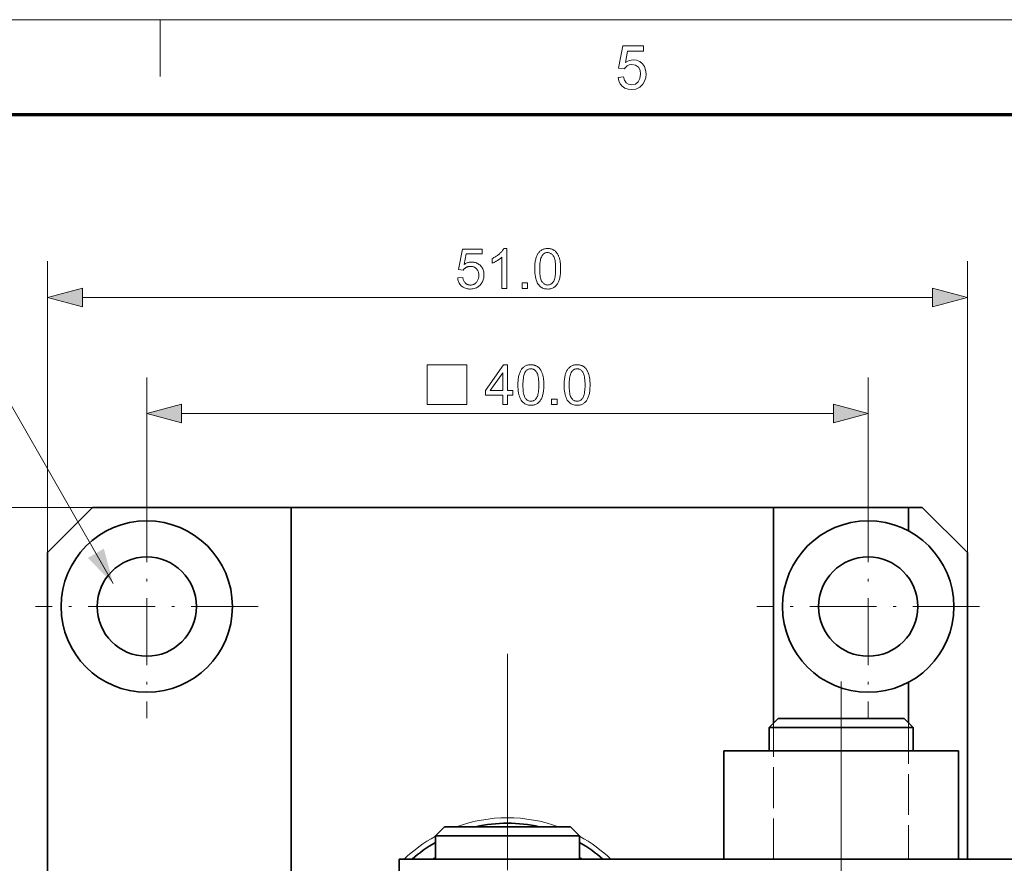
# Model space of a CAD drawing. Extents: x 8 to 406, y 8 to 280.
# Drawn here: x 147 to 201, y 234 to 280 of the extents above; entities that cross this region are included whole.
import ezdxf

# ---------------------------------------------------------------- set-up
doc = ezdxf.new("R2010")
doc.units = 0
doc.linetypes.add('DASHDOT', pattern=[18.5, 12, -3, 0.5, -3])
doc.linetypes.add('DASHED', pattern=[15, 12, -3])

msp = doc.modelspace()

# ---------------------------------------------------------------- linework, layer by layer
at = {"color": 11, "lineweight": 13}
msp.add_line((7.5, 280.5), (406.5, 280.5), dxfattribs=at)
at = {"color": 7, "lineweight": 13, "ltscale": 0.07875}
msp.add_line((154.5, 277.35), (154.5, 280.5), dxfattribs=at)
at = {"color": 150, "lineweight": 70}
msp.add_line((12.75, 275.25), (401.25, 275.25), dxfattribs=at)
at = {"color": 7, "lineweight": 13, "ltscale": 0.403328}
for p, q in [((148.26, 250.981), (148.26, 267.114)), ((199.26, 250.981), (199.26, 267.114))]:
    msp.add_line(p, q, dxfattribs=at)
at = {"color": 7, "lineweight": 13}
for p, q in [((150.191, 265.114), (197.328, 265.114)), ((155.691, 258.673), (191.828, 258.673)), ((196.66, 253.481), (131.587, 253.481))]:
    msp.add_line(p, q, dxfattribs=at)
at = {"color": 7, "lineweight": 13, "ltscale": 0.162923}
for p, q in [((153.76, 254.156), (153.76, 260.673)), ((193.76, 254.156), (193.76, 260.673))]:
    msp.add_line(p, q, dxfattribs=at)
at = {"color": 7, "linetype": 'DASHDOT', "lineweight": 13, "ltscale": 0.30875}
for p, q in [((153.76, 254.156), (153.76, 241.806)), ((193.76, 254.156), (193.76, 241.806)), ((159.935, 247.981), (147.585, 247.981)), ((199.935, 247.981), (187.585, 247.981))]:
    msp.add_line(p, q, dxfattribs=at)
at = {"color": 7, "lineweight": 35, "ltscale": 0.088388}
for p, q in [((148.26, 250.981), (150.76, 253.481)), ((196.76, 253.481), (199.26, 250.981))]:
    msp.add_line(p, q, dxfattribs=at)
at = {"color": 7, "lineweight": 35, "ltscale": 0.275}
msp.add_line((161.76, 253.481), (150.76, 253.481), dxfattribs=at)
at = {"color": 7, "lineweight": 35}
for p, q in [((161.76, 253.481), (188.518, 253.481)), ((161.76, 253.481), (161.76, 215.981)), ((148.26, 250.981), (148.26, 202.481)), ((167.76, 233.981), (221.76, 233.981))]:
    msp.add_line(p, q, dxfattribs=at)
at = {"color": 7, "lineweight": 35, "ltscale": 0.187083}
msp.add_line((196.001, 253.481), (188.518, 253.481), dxfattribs=at)
at = {"color": 7, "lineweight": 35, "ltscale": 0.298541}
msp.add_line((188.518, 241.539), (188.518, 253.481), dxfattribs=at)
at = {"color": 7, "lineweight": 35, "ltscale": 0.018959}
msp.add_line((196.001, 253.481), (196.76, 253.481), dxfattribs=at)
at = {"color": 7, "lineweight": 35, "ltscale": 0.032806}
msp.add_line((196.001, 253.481), (196.001, 252.169), dxfattribs=at)
at = {"color": 7, "lineweight": 35, "ltscale": 0.425}
msp.add_line((199.26, 233.981), (199.26, 250.981), dxfattribs=at)
at = {"color": 7, "linetype": 'DASHDOT', "lineweight": 13}
for p, q in [((173.76, 245.373), (173.76, 199.915)), ((192.26, 243.835), (192.26, 212.877))]:
    msp.add_line(p, q, dxfattribs=at)
at = {"color": 7, "lineweight": 35, "ltscale": 0.056347}
msp.add_line((196.001, 243.793), (196.001, 241.539), dxfattribs=at)
at = {"color": 7, "lineweight": 35, "ltscale": 0.017678}
for p, q in [((188.76, 241.781), (188.26, 241.281)), ((188.76, 241.781), (188.26, 241.281)), ((195.76, 241.781), (196.26, 241.281)), ((170.26, 235.781), (169.76, 235.281)), ((177.26, 235.781), (177.76, 235.281))]:
    msp.add_line(p, q, dxfattribs=at)
at = {"color": 7, "linetype": 'DASHED', "lineweight": 13, "ltscale": 0.188959}
for p, q in [((188.518, 233.981), (188.518, 241.539)), ((196.001, 241.539), (196.001, 233.981))]:
    msp.add_line(p, q, dxfattribs=at)
at = {"color": 7, "lineweight": 35, "ltscale": 0.154733}
for p, q in [((188.76, 241.781), (194.949, 241.781)), ((170.26, 235.781), (176.449, 235.781))]:
    msp.add_line(p, q, dxfattribs=at)
at = {"color": 7, "lineweight": 35, "ltscale": 0.020267}
for p, q in [((194.949, 241.781), (195.76, 241.781)), ((176.449, 235.781), (177.26, 235.781))]:
    msp.add_line(p, q, dxfattribs=at)
at = {"color": 7, "lineweight": 35, "ltscale": 0.176837}
for p, q in [((188.26, 241.281), (195.333, 241.281)), ((169.76, 235.281), (176.833, 235.281))]:
    msp.add_line(p, q, dxfattribs=at)
at = {"color": 7, "lineweight": 35, "ltscale": 0.0325}
for p, q in [((188.26, 241.281), (188.26, 239.981)), ((188.26, 241.281), (188.26, 239.981)), ((196.26, 241.281), (196.26, 239.981)), ((169.76, 235.281), (169.76, 233.981)), ((177.76, 235.281), (177.76, 233.981))]:
    msp.add_line(p, q, dxfattribs=at)
at = {"color": 7, "lineweight": 35, "ltscale": 0.023163}
for p, q in [((195.333, 241.281), (196.26, 241.281)), ((176.833, 235.281), (177.76, 235.281))]:
    msp.add_line(p, q, dxfattribs=at)
at = {"color": 7, "lineweight": 35, "ltscale": 0.325}
msp.add_line((185.76, 239.981), (198.76, 239.981), dxfattribs=at)
at = {"color": 7, "lineweight": 35, "ltscale": 0.15}
for p, q in [((185.76, 239.981), (185.76, 233.981)), ((198.76, 239.981), (198.76, 233.981))]:
    msp.add_line(p, q, dxfattribs=at)
at = {"color": 7, "linetype": 'DASHDOT', "lineweight": 13, "ltscale": 0.054015}
msp.add_line((173.76, 235.961), (173.76, 233.8), dxfattribs=at)
at = {"color": 7, "lineweight": 35, "ltscale": 0.3}
msp.add_line((167.76, 221.981), (167.76, 233.981), dxfattribs=at)
at = {"color": 7, "lineweight": 13}
for points in [[(179.89, 277.301), (180.194, 277.334), (180.248, 277.143), (180.341, 277.005), (180.474, 276.923), (180.645, 276.895), (180.852, 276.935), (181.009, 277.053), (181.107, 277.238), (181.14, 277.474), (181.109, 277.696), (181.017, 277.866), (180.863, 277.974), (180.647, 278.01), (180.507, 277.994), (180.392, 277.944), (180.228, 277.774), (179.923, 277.807), (180.16, 279.058), (181.309, 279.058), (181.309, 278.754), (180.411, 278.754), (180.295, 278.124), (180.507, 278.241), (180.729, 278.281), (180.919, 278.256), (181.089, 278.182), (181.237, 278.06), (181.352, 277.898), (181.421, 277.709), (181.444, 277.492), (181.423, 277.281), (181.362, 277.091), (181.259, 276.92), (181.09, 276.756), (180.885, 276.658), (180.643, 276.625), (180.443, 276.645), (180.269, 276.707), (180.121, 276.81), (180.005, 276.947), (179.928, 277.11)], [(170.999, 266.19), (171.282, 266.214), (171.289, 266.174), (171.298, 266.136), (171.309, 266.099), (171.321, 266.065), (171.335, 266.033), (171.35, 266.003), (171.367, 265.975), (171.386, 265.949), (171.407, 265.925), (171.429, 265.903), (171.452, 265.883), (171.476, 265.865), (171.502, 265.85), (171.528, 265.836), (171.555, 265.825), (171.583, 265.815), (171.613, 265.808), (171.643, 265.803), (171.674, 265.8), (171.706, 265.799), (171.744, 265.8), (171.781, 265.805), (171.817, 265.812), (171.852, 265.822), (171.886, 265.835), (171.918, 265.852), (171.949, 265.871), (171.979, 265.893), (172.008, 265.918), (172.036, 265.946), (172.061, 265.976), (172.084, 266.008), (172.105, 266.043), (172.122, 266.079), (172.137, 266.117), (172.149, 266.157), (172.159, 266.199), (172.165, 266.243), (172.169, 266.288), (172.171, 266.336), (172.169, 266.381), (172.166, 266.424), (172.159, 266.466), (172.15, 266.505), (172.138, 266.543), (172.124, 266.578), (172.107, 266.612), (172.088, 266.643), (172.066, 266.673), (172.041, 266.701), (172.014, 266.726), (171.986, 266.749), (171.956, 266.769), (171.924, 266.786), (171.891, 266.801), (171.856, 266.813), (171.82, 266.822), (171.782, 266.829), (171.742, 266.833), (171.701, 266.834), (171.675, 266.834), (171.65, 266.832), (171.625, 266.829), (171.601, 266.825), (171.577, 266.819), (171.554, 266.813), (171.531, 266.805), (171.508, 266.796), (171.487, 266.786), (171.465, 266.775), (171.445, 266.763), (171.425, 266.75), (171.406, 266.736), (171.389, 266.722), (171.372, 266.707), (171.356, 266.691), (171.34, 266.675), (171.326, 266.658), (171.313, 266.64), (171.3, 266.621), (171.047, 266.654), (171.26, 267.784), (172.354, 267.784), (172.354, 267.526), (171.476, 267.526), (171.357, 266.935), (171.397, 266.961), (171.437, 266.984), (171.478, 267.005), (171.519, 267.023), (171.56, 267.038), (171.602, 267.051), (171.644, 267.06), (171.687, 267.067), (171.73, 267.071), (171.773, 267.073), (171.83, 267.071), (171.885, 267.065), (171.938, 267.055), (171.989, 267.041), (172.039, 267.023), (172.086, 267.001), (172.132, 266.975), (172.176, 266.945), (172.219, 266.911), (172.259, 266.873), (172.297, 266.832), (172.331, 266.789), (172.36, 266.743), (172.386, 266.695), (172.408, 266.645), (172.426, 266.593), (172.44, 266.538), (172.449, 266.481), (172.455, 266.422), (172.457, 266.36), (172.456, 266.301), (172.45, 266.244), (172.442, 266.188), (172.43, 266.134), (172.414, 266.082), (172.395, 266.031), (172.372, 265.982), (172.346, 265.934), (172.316, 265.888), (172.283, 265.844), (172.239, 265.793), (172.192, 265.748), (172.142, 265.707), (172.089, 265.673), (172.033, 265.643), (171.974, 265.619), (171.911, 265.601), (171.846, 265.587), (171.777, 265.579), (171.706, 265.577), (171.647, 265.578), (171.59, 265.583), (171.535, 265.592), (171.483, 265.604), (171.433, 265.619), (171.385, 265.637), (171.339, 265.659), (171.296, 265.684), (171.255, 265.713), (171.216, 265.745), (171.179, 265.779), (171.146, 265.816), (171.116, 265.855), (171.09, 265.897), (171.066, 265.94), (171.046, 265.986), (171.03, 266.034), (171.016, 266.084), (171.006, 266.136)], [(173.725, 265.614), (173.455, 265.614), (173.455, 267.335), (173.435, 267.317), (173.414, 267.298), (173.391, 267.28), (173.368, 267.261), (173.343, 267.242), (173.316, 267.224), (173.289, 267.205), (173.26, 267.187), (173.231, 267.168), (173.199, 267.149), (173.168, 267.131), (173.137, 267.114), (173.107, 267.098), (173.078, 267.082), (173.049, 267.068), (173.021, 267.054), (172.994, 267.042), (172.967, 267.03), (172.941, 267.02), (172.915, 267.01), (172.915, 267.271), (172.96, 267.293), (173.003, 267.315), (173.046, 267.339), (173.087, 267.363), (173.127, 267.389), (173.166, 267.415), (173.204, 267.442), (173.241, 267.47), (173.277, 267.499), (173.311, 267.529), (173.344, 267.559), (173.375, 267.589), (173.404, 267.619), (173.431, 267.649), (173.456, 267.678), (173.479, 267.708), (173.5, 267.737), (173.519, 267.766), (173.536, 267.795), (173.551, 267.823), (173.725, 267.823)], [(175.271, 266.699), (175.272, 266.776), (175.274, 266.849), (175.278, 266.92), (175.284, 266.987), (175.291, 267.051), (175.3, 267.112), (175.311, 267.171), (175.323, 267.226), (175.336, 267.278), (175.351, 267.327), (175.368, 267.374), (175.387, 267.418), (175.407, 267.46), (175.428, 267.5), (175.451, 267.538), (175.476, 267.573), (175.502, 267.607), (175.53, 267.638), (175.559, 267.667), (175.59, 267.694), (175.623, 267.719), (175.657, 267.741), (175.692, 267.76), (175.73, 267.777), (175.769, 267.791), (175.809, 267.802), (175.852, 267.812), (175.896, 267.818), (175.941, 267.822), (175.988, 267.823), (176.023, 267.822), (176.058, 267.82), (176.091, 267.817), (176.123, 267.812), (176.155, 267.805), (176.185, 267.797), (176.215, 267.788), (176.244, 267.777), (176.272, 267.765), (176.299, 267.752), (176.325, 267.737), (176.351, 267.721), (176.375, 267.703), (176.399, 267.685), (176.421, 267.665), (176.443, 267.644), (176.463, 267.621), (176.483, 267.597), (176.502, 267.572), (176.52, 267.546), (176.537, 267.519), (176.553, 267.49), (176.569, 267.46), (176.583, 267.429), (176.597, 267.397), (176.611, 267.364), (176.623, 267.33), (176.635, 267.294), (176.646, 267.257), (176.656, 267.219), (176.666, 267.179), (176.674, 267.137), (176.682, 267.091), (176.688, 267.043), (176.693, 266.993), (176.698, 266.939), (176.701, 266.883), (176.704, 266.825), (176.705, 266.763), (176.706, 266.699), (176.705, 266.623), (176.703, 266.55), (176.699, 266.48), (176.693, 266.413), (176.686, 266.349), (176.677, 266.288), (176.667, 266.23), (176.655, 266.175), (176.641, 266.123), (176.626, 266.074), (176.61, 266.028), (176.591, 265.983), (176.571, 265.941), (176.55, 265.901), (176.527, 265.863), (176.502, 265.828), (176.476, 265.794), (176.449, 265.763), (176.419, 265.733), (176.388, 265.706), (176.356, 265.682), (176.322, 265.66), (176.286, 265.64), (176.248, 265.623), (176.209, 265.609), (176.168, 265.597), (176.126, 265.588), (176.082, 265.582), (176.036, 265.578), (175.988, 265.577), (175.926, 265.579), (175.867, 265.586), (175.81, 265.597), (175.756, 265.613), (175.704, 265.634), (175.656, 265.659), (175.61, 265.688), (175.567, 265.723), (175.526, 265.761), (175.489, 265.805), (175.447, 265.863), (175.41, 265.928), (175.378, 266.001), (175.349, 266.08), (175.326, 266.166), (175.306, 266.259), (175.291, 266.358), (175.28, 266.465), (175.273, 266.579)], [(175.549, 266.699), (175.55, 266.594), (175.554, 266.497), (175.56, 266.407), (175.569, 266.324), (175.58, 266.248), (175.594, 266.18), (175.611, 266.118), (175.63, 266.064), (175.651, 266.018), (175.676, 265.978), (175.702, 265.944), (175.729, 265.913), (175.757, 265.887), (175.787, 265.863), (175.817, 265.844), (175.849, 265.827), (175.882, 265.815), (175.916, 265.806), (175.952, 265.801), (175.988, 265.799), (176.025, 265.801), (176.061, 265.806), (176.095, 265.815), (176.128, 265.828), (176.16, 265.844), (176.19, 265.864), (176.22, 265.887), (176.248, 265.914), (176.275, 265.945), (176.301, 265.979), (176.325, 266.018), (176.347, 266.065), (176.366, 266.119), (176.383, 266.18), (176.396, 266.249), (176.408, 266.325), (176.417, 266.407), (176.423, 266.497), (176.427, 266.595), (176.428, 266.699), (176.427, 266.804), (176.423, 266.902), (176.417, 266.992), (176.408, 267.075), (176.396, 267.151), (176.383, 267.22), (176.366, 267.281), (176.347, 267.335), (176.325, 267.382), (176.301, 267.421), (176.275, 267.455), (176.248, 267.485), (176.22, 267.512), (176.19, 267.535), (176.159, 267.555), (176.127, 267.571), (176.093, 267.583), (176.059, 267.592), (176.023, 267.598), (175.985, 267.6), (175.949, 267.598), (175.914, 267.593), (175.881, 267.585), (175.849, 267.574), (175.818, 267.56), (175.789, 267.543), (175.762, 267.522), (175.736, 267.499), (175.711, 267.472), (175.688, 267.442), (175.662, 267.398), (175.638, 267.348), (175.617, 267.291), (175.599, 267.227), (175.584, 267.156), (175.571, 267.078), (175.561, 266.993), (175.554, 266.902), (175.55, 266.804)], [(174.569, 265.614), (174.569, 265.922), (174.876, 265.922), (174.876, 265.614)], [(150.191, 265.632), (148.26, 265.114), (150.191, 264.596)], [(197.328, 264.596), (199.26, 265.114), (197.328, 265.632)], [(169.302, 259.173), (171.502, 259.173), (171.502, 261.373), (169.302, 261.373)], [(173.495, 259.173), (173.495, 259.7), (172.541, 259.7), (172.541, 259.947), (173.545, 261.373), (173.766, 261.373), (173.766, 259.947), (174.063, 259.947), (174.063, 259.7), (173.766, 259.7), (173.766, 259.173)], [(174.339, 260.258), (174.34, 260.334), (174.342, 260.408), (174.346, 260.478), (174.352, 260.546), (174.359, 260.61), (174.368, 260.671), (174.378, 260.73), (174.39, 260.785), (174.404, 260.837), (174.419, 260.886), (174.436, 260.932), (174.454, 260.977), (174.474, 261.019), (174.496, 261.059), (174.519, 261.097), (174.544, 261.132), (174.57, 261.166), (174.598, 261.197), (174.627, 261.226), (174.658, 261.253), (174.69, 261.277), (174.724, 261.299), (174.76, 261.319), (174.798, 261.335), (174.837, 261.35), (174.877, 261.361), (174.919, 261.37), (174.963, 261.377), (175.009, 261.381), (175.056, 261.382), (175.091, 261.381), (175.125, 261.379), (175.159, 261.376), (175.191, 261.371), (175.222, 261.364), (175.253, 261.356), (175.283, 261.347), (175.312, 261.336), (175.34, 261.324), (175.367, 261.311), (175.393, 261.296), (175.418, 261.28), (175.443, 261.262), (175.466, 261.244), (175.489, 261.224), (175.51, 261.202), (175.531, 261.18), (175.551, 261.156), (175.57, 261.131), (175.587, 261.105), (175.604, 261.078), (175.621, 261.049), (175.636, 261.019), (175.651, 260.988), (175.665, 260.956), (175.678, 260.923), (175.691, 260.888), (175.703, 260.853), (175.714, 260.816), (175.724, 260.778), (175.733, 260.738), (175.742, 260.695), (175.749, 260.65), (175.756, 260.602), (175.761, 260.551), (175.766, 260.498), (175.769, 260.442), (175.772, 260.383), (175.773, 260.322), (175.774, 260.258), (175.773, 260.182), (175.77, 260.109), (175.766, 260.039), (175.761, 259.972), (175.754, 259.908), (175.745, 259.847), (175.735, 259.789), (175.723, 259.734), (175.709, 259.682), (175.694, 259.633), (175.677, 259.586), (175.659, 259.542), (175.639, 259.5), (175.618, 259.46), (175.595, 259.422), (175.57, 259.386), (175.544, 259.353), (175.516, 259.321), (175.487, 259.292), (175.456, 259.265), (175.424, 259.241), (175.389, 259.219), (175.354, 259.199), (175.316, 259.182), (175.277, 259.168), (175.236, 259.156), (175.194, 259.147), (175.15, 259.141), (175.104, 259.137), (175.056, 259.135), (174.994, 259.138), (174.934, 259.145), (174.878, 259.156), (174.824, 259.172), (174.772, 259.192), (174.724, 259.218), (174.678, 259.247), (174.635, 259.281), (174.594, 259.32), (174.556, 259.364), (174.515, 259.422), (174.478, 259.487), (174.445, 259.559), (174.417, 259.638), (174.393, 259.724), (174.374, 259.817), (174.358, 259.917), (174.348, 260.024), (174.341, 260.137)], [(174.617, 260.258), (174.618, 260.153), (174.622, 260.056), (174.628, 259.965), (174.637, 259.883), (174.648, 259.807), (174.662, 259.738), (174.679, 259.677), (174.698, 259.623), (174.719, 259.576), (174.743, 259.537), (174.769, 259.503), (174.796, 259.472), (174.825, 259.445), (174.854, 259.422), (174.885, 259.402), (174.917, 259.386), (174.95, 259.374), (174.984, 259.365), (175.02, 259.359), (175.056, 259.358), (175.093, 259.359), (175.128, 259.365), (175.163, 259.374), (175.196, 259.386), (175.227, 259.403), (175.258, 259.422), (175.288, 259.446), (175.316, 259.473), (175.343, 259.503), (175.369, 259.538), (175.393, 259.577), (175.415, 259.624), (175.434, 259.678), (175.45, 259.739), (175.464, 259.808), (175.476, 259.883), (175.484, 259.966), (175.491, 260.056), (175.495, 260.153), (175.496, 260.258), (175.495, 260.363), (175.491, 260.461), (175.484, 260.551), (175.476, 260.634), (175.464, 260.71), (175.45, 260.779), (175.434, 260.84), (175.415, 260.894), (175.393, 260.94), (175.369, 260.98), (175.343, 261.014), (175.316, 261.044), (175.287, 261.071), (175.258, 261.094), (175.227, 261.114), (175.195, 261.13), (175.161, 261.142), (175.126, 261.151), (175.09, 261.157), (175.053, 261.158), (175.017, 261.157), (174.982, 261.152), (174.948, 261.144), (174.916, 261.133), (174.886, 261.119), (174.857, 261.102), (174.829, 261.081), (174.803, 261.057), (174.779, 261.031), (174.756, 261.001), (174.73, 260.957), (174.706, 260.907), (174.685, 260.849), (174.667, 260.785), (174.651, 260.715), (174.639, 260.637), (174.629, 260.552), (174.622, 260.461), (174.618, 260.363)], [(176.902, 260.258), (176.903, 260.334), (176.905, 260.408), (176.909, 260.478), (176.915, 260.546), (176.922, 260.61), (176.931, 260.671), (176.941, 260.73), (176.953, 260.785), (176.967, 260.837), (176.982, 260.886), (176.999, 260.932), (177.018, 260.977), (177.038, 261.019), (177.059, 261.059), (177.082, 261.097), (177.107, 261.132), (177.133, 261.166), (177.161, 261.197), (177.19, 261.226), (177.221, 261.253), (177.253, 261.277), (177.288, 261.299), (177.323, 261.319), (177.361, 261.335), (177.4, 261.35), (177.44, 261.361), (177.483, 261.37), (177.527, 261.377), (177.572, 261.381), (177.619, 261.382), (177.654, 261.381), (177.688, 261.379), (177.722, 261.376), (177.754, 261.371), (177.786, 261.364), (177.816, 261.356), (177.846, 261.347), (177.875, 261.336), (177.903, 261.324), (177.93, 261.311), (177.956, 261.296), (177.982, 261.28), (178.006, 261.262), (178.029, 261.244), (178.052, 261.224), (178.074, 261.202), (178.094, 261.18), (178.114, 261.156), (178.133, 261.131), (178.151, 261.105), (178.168, 261.078), (178.184, 261.049), (178.199, 261.019), (178.214, 260.988), (178.228, 260.956), (178.242, 260.923), (178.254, 260.888), (178.266, 260.853), (178.277, 260.816), (178.287, 260.778), (178.297, 260.738), (178.305, 260.695), (178.312, 260.65), (178.319, 260.602), (178.324, 260.551), (178.329, 260.498), (178.332, 260.442), (178.335, 260.383), (178.336, 260.322), (178.337, 260.258), (178.336, 260.182), (178.334, 260.109), (178.33, 260.039), (178.324, 259.972), (178.317, 259.908), (178.308, 259.847), (178.298, 259.789), (178.286, 259.734), (178.272, 259.682), (178.257, 259.633), (178.24, 259.586), (178.222, 259.542), (178.202, 259.5), (178.181, 259.46), (178.158, 259.422), (178.133, 259.386), (178.107, 259.353), (178.079, 259.321), (178.05, 259.292), (178.019, 259.265), (177.987, 259.241), (177.953, 259.219), (177.917, 259.199), (177.879, 259.182), (177.84, 259.168), (177.799, 259.156), (177.757, 259.147), (177.713, 259.141), (177.667, 259.137), (177.619, 259.135), (177.557, 259.138), (177.498, 259.145), (177.441, 259.156), (177.387, 259.172), (177.335, 259.192), (177.287, 259.218), (177.241, 259.247), (177.198, 259.281), (177.157, 259.32), (177.12, 259.364), (177.078, 259.422), (177.041, 259.487), (177.009, 259.559), (176.98, 259.638), (176.956, 259.724), (176.937, 259.817), (176.922, 259.917), (176.911, 260.024), (176.904, 260.137)], [(177.18, 260.258), (177.181, 260.153), (177.185, 260.056), (177.191, 259.965), (177.2, 259.883), (177.211, 259.807), (177.225, 259.738), (177.242, 259.677), (177.261, 259.623), (177.282, 259.576), (177.306, 259.537), (177.332, 259.503), (177.36, 259.472), (177.388, 259.445), (177.417, 259.422), (177.448, 259.402), (177.48, 259.386), (177.513, 259.374), (177.547, 259.365), (177.583, 259.359), (177.619, 259.358), (177.656, 259.359), (177.691, 259.365), (177.726, 259.374), (177.759, 259.386), (177.791, 259.403), (177.821, 259.422), (177.851, 259.446), (177.879, 259.473), (177.906, 259.503), (177.932, 259.538), (177.956, 259.577), (177.978, 259.624), (177.997, 259.678), (178.013, 259.739), (178.027, 259.808), (178.039, 259.883), (178.048, 259.966), (178.054, 260.056), (178.058, 260.153), (178.059, 260.258), (178.058, 260.363), (178.054, 260.461), (178.048, 260.551), (178.039, 260.634), (178.027, 260.71), (178.013, 260.779), (177.997, 260.84), (177.978, 260.894), (177.956, 260.94), (177.932, 260.98), (177.906, 261.014), (177.879, 261.044), (177.851, 261.071), (177.821, 261.094), (177.79, 261.114), (177.758, 261.13), (177.724, 261.142), (177.69, 261.151), (177.654, 261.157), (177.616, 261.158), (177.58, 261.157), (177.545, 261.152), (177.511, 261.144), (177.48, 261.133), (177.449, 261.119), (177.42, 261.102), (177.393, 261.081), (177.367, 261.057), (177.342, 261.031), (177.319, 261.001), (177.293, 260.957), (177.269, 260.907), (177.248, 260.849), (177.23, 260.785), (177.215, 260.715), (177.202, 260.637), (177.192, 260.552), (177.185, 260.461), (177.181, 260.363)], [(173.495, 259.947), (173.495, 260.939), (172.807, 259.947)], [(176.2, 259.173), (176.2, 259.481), (176.507, 259.481), (176.507, 259.173)], [(155.691, 259.191), (153.76, 258.673), (155.691, 258.155)], [(191.828, 258.155), (193.76, 258.673), (191.828, 259.191)]]:
    msp.add_lwpolyline(points, close=True, dxfattribs=at)
msp.add_lwpolyline([(151.895, 249.257), (143.071, 264.666), (116.77, 264.666)], dxfattribs=at)
at = {"color": 7, "lineweight": 35}
for centre, radius in [((153.76, 247.981), 4.75), ((193.76, 247.981), 4.75), ((153.76, 247.981), 2.75), ((193.76, 247.981), 2.75)]:
    msp.add_circle(centre, radius, dxfattribs=at)
at = {"color": 7, "lineweight": 13}
for radius, start, end in [(8.3, 70.012, 109.9881), (8.3, 118.8112, 133.706), (8.3, 46.294, 61.1885), (7.3, 123.2259, 124.7223), (7.3, 55.2777, 56.7736)]:
    msp.add_arc((173.76, 227.981), radius, start, end, dxfattribs=at)
at = {"color": 7, "lineweight": 35}
for start, end in [(77.162, 102.838), (119.9998, 131.4093), (48.5907, 59.9998)]:
    msp.add_arc((173.76, 227.981), 8, start, end, dxfattribs=at)
at = {"color": 7, "lineweight": 13}
for points in [[(150.191, 265.632), (148.26, 265.114), (150.191, 265.632), (150.191, 264.596)], [(197.328, 264.596), (199.26, 265.114), (197.328, 264.596), (197.328, 265.632)], [(155.691, 259.191), (153.76, 258.673), (155.691, 259.191), (155.691, 258.155)], [(191.828, 258.155), (193.76, 258.673), (191.828, 258.155), (191.828, 259.191)], [(150.486, 250.676), (151.895, 249.257), (151.384, 251.191)]]:
    msp.add_solid(points, dxfattribs=at)

doc.saveas('drawing.dxf')
